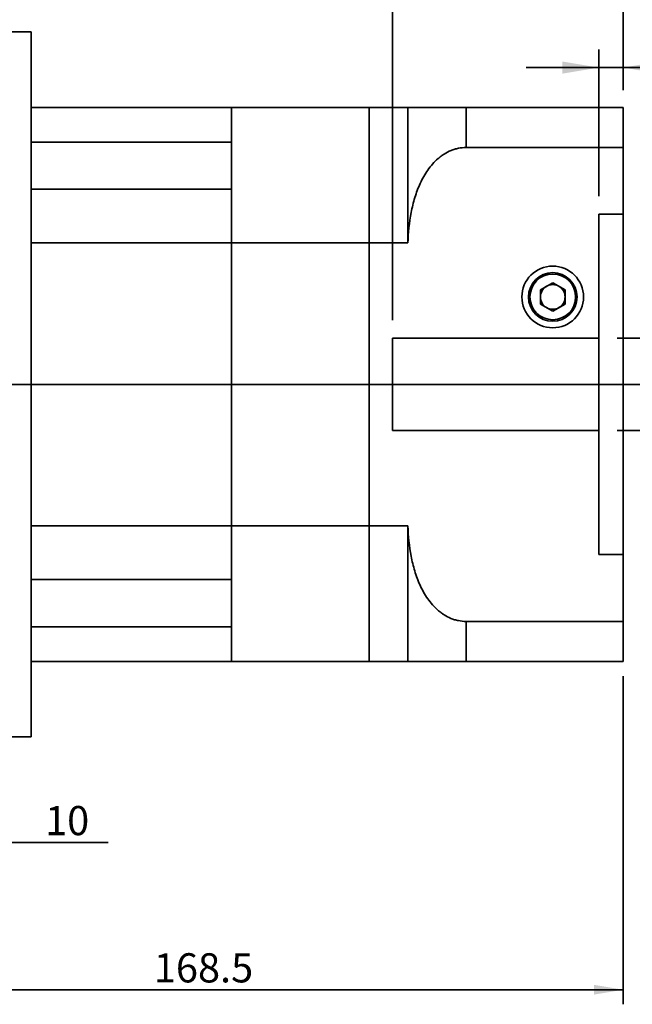
# Model space of a CAD drawing. Units: millimetres. Extents: x 7 to 295, y 31 to 232.
# Drawn here: x 152 to 205, y 77 to 161 of the extents above; entities that cross this region are included whole.
import ezdxf
from ezdxf.enums import TextEntityAlignment as Align

# ---------------------------------------------------------------- set-up
doc = ezdxf.new("R2010")
doc.units = ezdxf.units.MM
for name, color, linetype in [('DV1_中心線', 7, 'Continuous'), ('DV1_標註線', 7, 'Continuous'), ('DV1_虛線', 7, 'Continuous'), ('DV1_輪廓線', 7, 'Continuous'), ('TEXT', 7, 'Continuous')]:
    doc.layers.add(name, color=color, linetype=linetype)
doc.styles.add('SEACAD_romans_shx', font='romans.shx')
doc.styles.add('SEACAD_Solid_Edge_ANSI1_Symbols', font='semeca1.ttf')
doc.dimstyles.new('STANDARD$0', dxfattribs={"dimtxt": 2.502628, "dimasz": 2.502628, "dimexe": 1.251314, "dimexo": 1.251314, "dimgap": 0.625657, "dimtad": 1, "dimdec": 3, "dimlfac": 2.39748, "dimdsep": 46, "dimtxsty": 'SEACAD_romans_shx', "dimblk1": '_SE_FILLED', "dimblk2": '_SE_FILLED', "dimsah": 1, "dimcen": 1.251314, "dimazin": 0, "dimtfac": 0.7, "dimtdec": 3, "dimtmove": 0, "dimatfit": 3, "dimfxl": 1, "dimtolj": 1, "dimarcsym": 0})

# ---------------------------------------------------------------- blocks, each defined once
blk = doc.blocks.new('DMBLK144')
at = {"layer": 'DV1_標註線', "linetype": 'Continuous', "lineweight": 35}
for points in [[(138.911, 90.158), (141.413, 90.575), (138.911, 90.992)], [(148.087, 90.158), (148.087, 90.992), (145.584, 90.575)]]:
    blk.add_hatch(color=7, dxfattribs=at).paths.add_polyline_path(points)
at = {"layer": 'DV1_標註線', "color": 7, "linetype": 'Continuous', "lineweight": 35}
for p, q in [((141.413, 105.677), (141.413, 89.324)), ((145.584, 98.378), (145.584, 89.324)), ((159.573, 90.575), (136.408, 90.575))]:
    blk.add_line(p, q, dxfattribs=at)
at = {"layer": 'DV1_標註線', "color": 7, "linetype": 'Continuous', "lineweight": 35, "style": 'SEACAD_romans_shx'}
blk.add_text('10', height=2.5026, dxfattribs=at).set_placement((154.147, 93.703), align=Align.TOP_LEFT)
blk = doc.blocks.new('_SE_FILLED')
at = {"color": 0}
blk.add_line((0, 0), (-1, 0), dxfattribs=at)
blk.add_solid([(0, 0), (-1, -0.1665), (-1, 0.1665), (0, 0)], dxfattribs=at)
blk = doc.blocks.new('DMBLK147')
at = {"layer": 'DV1_標註線', "linetype": 'Continuous', "lineweight": 35}
for points in [[(135.991, 77.523), (135.991, 78.358), (133.488, 77.941)], [(201.268, 77.523), (203.77, 77.941), (201.268, 78.358)]]:
    blk.add_hatch(color=7, dxfattribs=at).paths.add_polyline_path(points)
at = {"layer": 'DV1_標註線', "color": 7, "linetype": 'Continuous', "lineweight": 35}
for p, q in [((133.488, 111.934), (133.488, 76.689)), ((203.77, 104.843), (203.77, 76.689)), ((133.488, 77.941), (203.77, 77.941))]:
    blk.add_line(p, q, dxfattribs=at)
at = {"layer": 'DV1_標註線', "color": 7, "linetype": 'Continuous', "lineweight": 35, "style": 'SEACAD_romans_shx'}
blk.add_text('168.5', height=2.5026, dxfattribs=at).set_placement((163.482, 81.069), align=Align.TOP_LEFT)
blk = doc.blocks.new('DMBLK154')
at = {"layer": 'DV1_標註線', "linetype": 'Continuous', "lineweight": 35}
for points in [[(187.086, 163.836), (183.958, 163.315), (187.086, 162.793)], [(200.642, 163.836), (200.642, 162.793), (203.77, 163.315)]]:
    blk.add_hatch(color=7, dxfattribs=at).paths.add_polyline_path(points)
at = {"layer": 'DV1_標註線', "color": 7, "linetype": 'Continuous', "lineweight": 35}
for p, q in [((183.958, 135.396), (183.958, 164.879)), ((203.77, 155.104), (203.77, 164.879)), ((183.958, 163.315), (203.77, 163.315))]:
    blk.add_line(p, q, dxfattribs=at)
at = {"layer": 'DV1_標註線', "color": 7, "linetype": 'Continuous', "lineweight": 35, "style": 'SEACAD_romans_shx'}
blk.add_text('47.5', height=3.1283, dxfattribs=at).set_placement((188.852, 167.225), align=Align.TOP_LEFT)
blk = doc.blocks.new('DMBLK155')
at = {"layer": 'DV1_標註線', "linetype": 'Continuous', "lineweight": 35}
for points in [[(198.556, 157.577), (198.556, 156.535), (201.685, 157.056)], [(206.899, 157.577), (203.77, 157.056), (206.899, 156.535)]]:
    blk.add_hatch(color=7, dxfattribs=at).paths.add_polyline_path(points)
at = {"layer": 'DV1_標註線', "color": 7, "linetype": 'Continuous', "lineweight": 35}
for p, q in [((201.685, 146.032), (201.685, 158.62)), ((203.77, 155.104), (203.77, 158.62)), ((195.428, 157.056), (217.544, 157.056))]:
    blk.add_line(p, q, dxfattribs=at)
at = {"layer": 'DV1_標註線', "color": 7, "linetype": 'Continuous', "lineweight": 35, "style": 'SEACAD_romans_shx'}
blk.add_text('5', height=3.128, dxfattribs=at).set_placement((213.605, 160.966), align=Align.TOP_LEFT)
blk = doc.blocks.new('DMBLK156')
at = {"layer": 'DV1_標註線', "linetype": 'Continuous', "lineweight": 35}
for points in [[(213.792, 136.96), (212.749, 136.96), (213.27, 133.832)], [(213.792, 122.778), (213.27, 125.907), (212.749, 122.778)]]:
    blk.add_hatch(color=7, dxfattribs=at).paths.add_polyline_path(points)
at = {"layer": 'DV1_標註線', "color": 7, "linetype": 'Continuous', "lineweight": 35}
for p, q in [((213.27, 140.088), (213.27, 77.611)), ((203.249, 133.832), (214.835, 133.832)), ((203.249, 125.907), (214.835, 125.907))]:
    blk.add_line(p, q, dxfattribs=at)
for s, height, style, p in [('+0.02', 2.1898, 'SEACAD_romans_shx', (207.17, 91.715)), ('+0.01', 2.1898, 'SEACAD_romans_shx', (210.299, 91.715)), ('19', 3.1283, 'SEACAD_romans_shx', (208.265, 84.463)), ('O', 3.128, 'SEACAD_Solid_Edge_ANSI1_Symbols', (208.265, 78.706))]:
    blk.add_text(s, height=height, rotation=90, dxfattribs=dict(at, style=style)).set_placement(p, align=Align.TOP_LEFT)
blk = doc.blocks.new('SE')
at = {"layer": 'DV1_中心線', "color": 7, "linetype": 'Continuous', "lineweight": 35}
blk.add_line((207.19578, 129.86917), (131.06378, 129.86917), dxfattribs=at)
at = {"layer": 'DV1_虛線', "color": 7, "linetype": 'Continuous', "lineweight": 35}
for p, q in [((203.77029, 144.46783), (201.68476, 144.46783)), ((201.68476, 144.46783), (201.68476, 115.27051)), ((201.68476, 133.83166), (183.95782, 133.83166)), ((183.95782, 133.83166), (183.95782, 125.90667)), ((201.68476, 125.90667), (183.95782, 125.90667)), ((201.68476, 115.27051), (203.77029, 115.27051))]:
    blk.add_line(p, q, dxfattribs=at)
at = {"layer": 'DV1_輪廓線', "color": 7, "linetype": 'Continuous', "lineweight": 35}
for p, q in [((152.96694, 160.10925), (145.58419, 160.10925)), ((152.96694, 129.86917), (152.96694, 160.10925)), ((170.15165, 153.64413), (152.96694, 153.64413)), ((170.15165, 153.64413), (170.15165, 106.0942)), ((170.15165, 153.64413), (181.95572, 153.64413)), ((185.29255, 153.64413), (181.95572, 153.64413)), ((181.95572, 142.00827), (181.95572, 153.64413)), ((185.29255, 142.00827), (185.29255, 153.64413)), ((190.2804, 153.64413), (190.2804, 150.20061)), ((203.77029, 153.64413), (190.2804, 153.64413)), ((203.77029, 150.20061), (203.77029, 153.64413)), ((170.15165, 150.66095), (152.96694, 150.66095)), ((203.77029, 150.20061), (190.2804, 150.20061)), ((203.77029, 150.20061), (203.77029, 109.53772)), ((170.15165, 146.61159), (152.96694, 146.61159)), ((181.95572, 142.00827), (181.95572, 146.61159)), ((170.15165, 142.00827), (152.96694, 142.00827)), ((170.15165, 142.00827), (181.95572, 142.00827)), ((181.95572, 117.73006), (181.95572, 142.00827)), ((181.95572, 142.00827), (185.29255, 142.00827)), ((197.72227, 138.60136), (196.66199, 137.9892)), ((197.72227, 138.60136), (198.78255, 137.9892)), ((196.66199, 137.9892), (196.66199, 136.7649)), ((198.78255, 136.7649), (198.78255, 137.9892)), ((197.72227, 136.15275), (196.66199, 136.7649)), ((198.78255, 136.7649), (197.72227, 136.15275)), ((152.96694, 99.62908), (152.96694, 129.86917)), ((170.15165, 117.73006), (152.96694, 117.73006)), ((170.15165, 117.73006), (181.95572, 117.73006)), ((185.29255, 117.73006), (181.95572, 117.73006)), ((181.95572, 106.0942), (181.95572, 117.73006)), ((181.95572, 113.12675), (181.95572, 117.73006)), ((185.29255, 106.0942), (185.29255, 117.73006)), ((170.15165, 113.12675), (152.96694, 113.12675)), ((170.15165, 109.07739), (152.96694, 109.07739)), ((203.77029, 109.53772), (190.2804, 109.53772)), ((190.2804, 109.53772), (190.2804, 106.0942)), ((203.77029, 106.0942), (203.77029, 109.53772)), ((170.15165, 106.0942), (152.96694, 106.0942)), ((170.15165, 106.0942), (181.95572, 106.0942)), ((185.29255, 106.0942), (181.95572, 106.0942)), ((203.77029, 106.0942), (190.2804, 106.0942)), ((145.58419, 99.62908), (152.96694, 99.62908))]:
    blk.add_line(p, q, dxfattribs=at)
for radius in [2.64861, 2.08552, 1.96039]:
    blk.add_circle((197.72227, 137.37705), radius, dxfattribs=at)
for start, end in [(120, 180), (60, 120), (0, 60), (180, 240), (300, 0), (240, 300)]:
    blk.add_arc((197.72227, 137.37705), 1.06028, start, end, dxfattribs=at)
for points, knots in [([(185.29255, 153.64413), (185.32588, 153.64413), (185.40886, 153.64413), (185.65041, 153.64413), (185.75056, 153.64413), (185.93886, 153.64413), (186.008, 153.64413), (186.16114, 153.64413), (186.24546, 153.64413), (186.52253, 153.64413), (186.73712, 153.64413), (187.11845, 153.64413), (187.25567, 153.64413), (187.54732, 153.64413), (187.70235, 153.64413), (187.95079, 153.64413), (188.03626, 153.64413), (188.21303, 153.64413), (188.30476, 153.64413), (188.58604, 153.64413), (188.78113, 153.64413), (189.08627, 153.64413), (189.19008, 153.64413), (189.40218, 153.64413), (189.51064, 153.64413), (189.83673, 153.64413), (190.05704, 153.64413), (190.2804, 153.64413)], [0, 0, 0, 0, 0.25, 0.25, 0.375, 0.375, 0.4375, 0.4375, 0.5, 0.5, 0.625, 0.625, 0.6875, 0.6875, 0.75, 0.75, 0.78125, 0.78125, 0.8125, 0.8125, 0.875, 0.875, 0.90625, 0.90625, 0.9375, 0.9375, 1, 1, 1, 1]), ([(190.2804, 150.20061), (190.0577, 150.20061), (189.83936, 150.17788), (189.51787, 150.11243), (189.41171, 150.08536), (189.20139, 150.0209), (189.09676, 149.98331), (188.78913, 149.85651), (188.59442, 149.75445), (188.31576, 149.57871), (188.22512, 149.51633), (188.04812, 149.38436), (187.96146, 149.3145), (187.54393, 148.95286), (187.25628, 148.62324), (186.8758, 148.08447), (186.75734, 147.89661), (186.54, 147.51474), (186.44051, 147.31996), (186.16555, 146.7258), (186.01342, 146.31665), (185.82176, 145.68764), (185.76391, 145.47489), (185.65998, 145.04769), (185.61389, 144.83329), (185.40906, 143.75779), (185.32595, 142.88642), (185.29255, 142.00827)], [0, 0, 0, 0, 0.0625, 0.0625, 0.09375, 0.09375, 0.125, 0.125, 0.1875, 0.1875, 0.21875, 0.21875, 0.25, 0.25, 0.375, 0.375, 0.4375, 0.4375, 0.5, 0.5, 0.625, 0.625, 0.6875, 0.6875, 0.75, 0.75, 1, 1, 1, 1]), ([(185.29255, 117.73006), (185.32588, 116.85362), (185.40886, 115.98708), (185.65041, 114.71063), (185.75056, 114.28907), (185.93886, 113.66432), (186.008, 113.45734), (186.16114, 113.04635), (186.24546, 112.84162), (186.52253, 112.23791), (186.73712, 111.85268), (187.11845, 111.30913), (187.25567, 111.13389), (187.54732, 110.80435), (187.70235, 110.6491), (187.95079, 110.43269), (188.03626, 110.36331), (188.21303, 110.23058), (188.30476, 110.16697), (188.58604, 109.98842), (188.78113, 109.88582), (189.08627, 109.75902), (189.19008, 109.72129), (189.40218, 109.65555), (189.51064, 109.62758), (189.83673, 109.5606), (190.05704, 109.53772), (190.2804, 109.53772)], [0, 0, 0, 0, 0.25, 0.25, 0.375, 0.375, 0.4375, 0.4375, 0.5, 0.5, 0.625, 0.625, 0.6875, 0.6875, 0.75, 0.75, 0.78125, 0.78125, 0.8125, 0.8125, 0.875, 0.875, 0.90625, 0.90625, 0.9375, 0.9375, 1, 1, 1, 1]), ([(190.2804, 106.0942), (190.0577, 106.0942), (189.83936, 106.0942), (189.51787, 106.0942), (189.41171, 106.0942), (189.20139, 106.0942), (189.09676, 106.0942), (188.78913, 106.0942), (188.59442, 106.0942), (188.31576, 106.0942), (188.22512, 106.0942), (188.04812, 106.0942), (187.96146, 106.0942), (187.54393, 106.0942), (187.25628, 106.0942), (186.8758, 106.0942), (186.75734, 106.0942), (186.54, 106.0942), (186.44051, 106.0942), (186.16555, 106.0942), (186.01342, 106.0942), (185.82176, 106.0942), (185.76391, 106.0942), (185.65998, 106.0942), (185.61389, 106.0942), (185.40906, 106.0942), (185.32595, 106.0942), (185.29255, 106.0942)], [0, 0, 0, 0, 0.0625, 0.0625, 0.09375, 0.09375, 0.125, 0.125, 0.1875, 0.1875, 0.21875, 0.21875, 0.25, 0.25, 0.375, 0.375, 0.4375, 0.4375, 0.5, 0.5, 0.625, 0.625, 0.6875, 0.6875, 0.75, 0.75, 1, 1, 1, 1])]:
    blk.add_open_spline(points, degree=3, knots=knots, dxfattribs=at)
at = {"layer": 'DV1_標註線', "color": 7, "linetype": 'Continuous', "lineweight": 35}
for base, p1, picture, middle in [((203.77029, 163.31467), (183.95782, 133.83166), 'DMBLK154', (193.86405, 163.31467)), ((203.77029, 157.05596), (201.68476, 144.46783), 'DMBLK155', (212.51022, 157.05596))]:
    dim = blk.add_linear_dim(base=base, p1=p1, p2=(203.77029, 153.53986), text='\\A1;<>', dimstyle='STANDARD$0', override={"dimtxt": 3.128285, "dimasz": 3.128285, "dimexe": 1.564142, "dimexo": 1.564142, "dimgap": 0.782071, "dimcen": 1.564142}, dxfattribs=at)
    dim.commit()
    dim.dimension.update_dxf_attribs({"geometry": picture, "text_midpoint": middle, "dimtype": 160})
dim = blk.add_linear_dim(base=(213.27046, 133.83166), p1=(201.68476, 133.83166), p2=(201.68476, 125.90667), angle=270, text='\\A1;%%C <>{\\H0.7x; \\S+0.02^ +0.01;}', dimstyle='STANDARD$0', override={"dimtxt": 3.128285, "dimasz": 3.128285, "dimexe": 1.564142, "dimexo": 1.564142, "dimgap": 0.782071, "dimcen": 1.564142}, dxfattribs=at)
dim.commit()
dim.dimension.update_dxf_attribs({"geometry": 'DMBLK156', "text_midpoint": (213.27046, 102.41537), "dimtype": 161})
for base, p1, p2, picture, middle in [((203.77029, 77.94053), (133.48816, 113.18498), (203.77029, 106.0942), 'DMBLK147', (168.62922, 77.94053)), ((141.41315, 90.57513), (145.58419, 99.62908), (141.41315, 106.92841), 'DMBLK144', (153.27083, 90.57513))]:
    dim = blk.add_linear_dim(base=base, p1=p1, p2=p2, text='\\A1;<>', dimstyle='STANDARD$0', dxfattribs=at)
    dim.commit()
    dim.dimension.update_dxf_attribs({"geometry": picture, "text_midpoint": middle, "dimtype": 160})

msp = doc.modelspace()

# ---------------------------------------------------------------- block references
at = {"layer": 'TEXT'}
msp.add_blockref('SE', (0, 0), dxfattribs=at)

doc.saveas('drawing.dxf')
